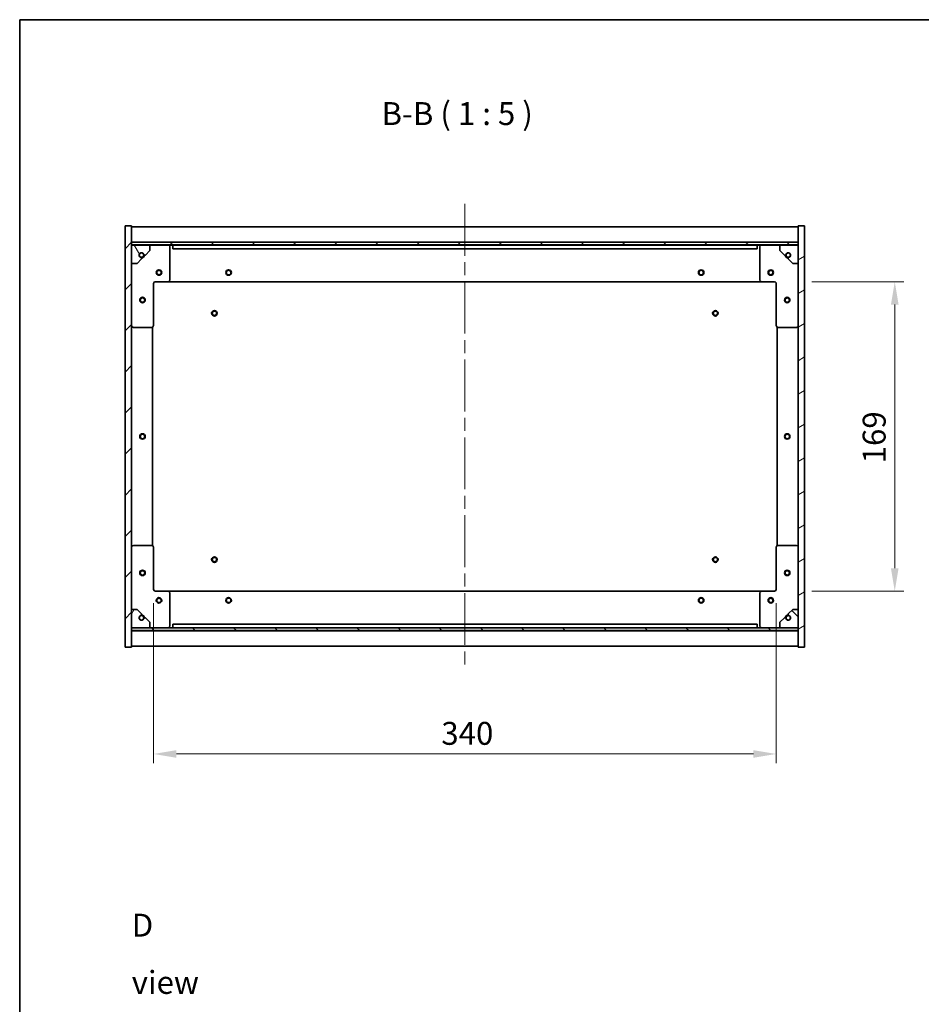
# Model space of a CAD drawing. Units: millimetres. Extents: x 72 to 10299, y 40 to 1445.
# Drawn here: x 2038 to 2530, y 907 to 1445 of the extents above; entities that cross this region are included whole.
import ezdxf

# ---------------------------------------------------------------- set-up
doc = ezdxf.new("R2010")
doc.units = ezdxf.units.MM
doc.header["$LTSCALE"] = 5
doc.linetypes.add('CHAIN', pattern=[0.3543, 0.2362, -0.0295, 0.0591, -0.0295])
doc.layers.get('Defpoints').update_dxf_attribs({"lineweight": 25})
for name, color, linetype, lineweight in [('Border (ISO)', 7, 'Continuous', 35), ('Dimension (ISO)', 7, 'Continuous', 18), ('Dimension (ISO) @ 1', 7, 'Continuous', 18), ('Symbol (ISO)', 7, 'Continuous', 18), ('Visible (ISO)', 7, 'Continuous', 35)]:
    doc.layers.add(name, color=color, linetype=linetype, lineweight=lineweight)
doc.layers.add('Centerline (ISO)', color=7, linetype='Continuous', lineweight=18, true_color=0x80ffff)
doc.layers.add('Hatch (ISO)', color=1, linetype='Continuous', lineweight=18, true_color=0xff0000)
doc.styles.add('Note Text (TK)', font='txt')
doc.dimstyles.new('Default - Method 1b (TK)', dxfattribs={"dimscale": 5, "dimtxt": 2.5, "dimasz": 2.5, "dimexe": 1, "dimexo": 1.5, "dimgap": 1, "dimtad": 1, "dimtoh": 1, "dimrnd": 1e-08, "dimdsep": 46, "dimtxsty": 'Note Text (TK)', "dimcen": 0.09, "dimdle": 5, "dimclrd": 100, "dimclre": 100, "dimclrt": 7, "dimadec": 1, "dimazin": 1, "dimtfac": 1, "dimtmove": 0, "dimatfit": 3, "dimfxl": 0, "dimtolj": 1, "dimlwd": -1, "dimlwe": -1, "dimarcsym": 0})
pattern_1 = [(45, (1965, 1e-06), (-11.22532, 11.22532), [])]
pattern_2 = [(135.0002, (1965, 1e-06), (-11.22528, -11.22536), [])]

# ---------------------------------------------------------------- blocks, each defined once
blk = doc.blocks.new('図面枠 tk図枠')
at = {"layer": 'Border (ISO)'}
for q in [(405.5, 289), (14.5, 8)]:
    blk.add_line((14.5, 289), q, dxfattribs=at)
blk = doc.blocks.new('*D32')
at = {"layer": 'Defpoints', "color": 0, "transparency": 16777216}
for p in [(2110.55, 1133.92), (2450.55, 1133.92), (2450.55, 1044.04)]:
    blk.add_point(p, dxfattribs=at)
at = {"layer": 'Dimension (ISO)', "color": 100, "transparency": 16777216}
for p, q in [((2110.55, 1126.42), (2110.55, 1039.04)), ((2450.55, 1126.42), (2450.55, 1039.04)), ((2123.05, 1044.04), (2438.05, 1044.04))]:
    blk.add_line(p, q, dxfattribs=at)
for points in [[(2123.05, 1046.12), (2123.05, 1041.96), (2110.55, 1044.04)], [(2438.05, 1046.12), (2438.05, 1041.96), (2450.55, 1044.04)]]:
    blk.add_solid(points, dxfattribs=at)
at = {"layer": 'Dimension (ISO)', "color": 7, "transparency": 16777216, "insert": (2267.7, 1055.29), "char_height": 12.5, "attachment_point": 4, "style": 'Note Text (TK)'}
blk.add_mtext('\\A1;340', dxfattribs=at)
blk = doc.blocks.new('*D33')
at = {"layer": 'Defpoints', "color": 0, "transparency": 16777216}
for p in [(2462.55, 1301.92), (2462.55, 1132.92), (2515.25, 1132.92)]:
    blk.add_point(p, dxfattribs=at)
at = {"layer": 'Dimension (ISO)', "color": 100, "transparency": 16777216}
for p, q in [((2470.05, 1301.92), (2520.25, 1301.92)), ((2515.25, 1289.42), (2515.25, 1145.42)), ((2470.05, 1132.92), (2520.25, 1132.92))]:
    blk.add_line(p, q, dxfattribs=at)
for points in [[(2513.17, 1289.42), (2517.34, 1289.42), (2515.25, 1301.92)], [(2513.17, 1145.42), (2517.34, 1145.42), (2515.25, 1132.92)]]:
    blk.add_solid(points, dxfattribs=at)
at = {"layer": 'Dimension (ISO)', "color": 7, "transparency": 16777216, "insert": (2504, 1202.74), "char_height": 12.5, "attachment_point": 4, "rotation": 90, "style": 'Note Text (TK)'}
blk.add_mtext('\\A1;169', dxfattribs=at)

msp = doc.modelspace()

# ---------------------------------------------------------------- hatches: boundary and pattern name
at = {"layer": 'Hatch (ISO)'}
h = msp.add_hatch(dxfattribs=at)
h.set_pattern_fill('ANSI31', color=256, scale=127, style=0)
h.set_pattern_definition(pattern_1)
h.paths.add_polyline_path([(2095.0527, 1102.4178), (2098.5527, 1102.4178), (2098.5527, 1111.3678), (2098.5527, 1112.8678), (2098.5527, 1112.9178), (2098.5527, 1122.9178), (2098.5527, 1311.9178), (2098.5527, 1321.9178), (2098.5527, 1321.9678), (2098.5527, 1323.4678), (2098.5527, 1332.4178), (2095.0527, 1332.4178)])
h = msp.add_hatch(dxfattribs=at)
h.set_pattern_fill('ANSI31', color=256, scale=127, angle=-14.999978, style=0)
h.set_pattern_definition([(30, (1965, 1e-06), (-7.9375, 13.74815), [])])
h.paths.add_polyline_path([(2466.0527, 1332.4178), (2462.5527, 1332.4178), (2462.5527, 1323.4678), (2462.5527, 1321.9678), (2462.5527, 1321.9178), (2462.5527, 1311.9178), (2462.5527, 1122.9178), (2462.5527, 1112.9178), (2462.5527, 1112.8678), (2462.5527, 1111.3678), (2462.5527, 1102.4178), (2466.0527, 1102.4178)])
h = msp.add_hatch(dxfattribs=at)
h.set_pattern_fill('ANSI31', color=256, scale=127, style=0)
h.set_pattern_definition(pattern_1)
h.paths.add_polyline_path([(2098.5527, 1323.4678), (2098.5527, 1321.9678), (2462.5527, 1321.9678), (2462.5527, 1323.4678)])
h = msp.add_hatch(dxfattribs=at)
h.set_pattern_fill('ANSI31', color=256, scale=127, angle=75.000175, style=0)
h.set_pattern_definition([(120.0002, (1965, 1e-06), (-13.74813, -7.93754), [])])
edge = h.paths.add_edge_path()
edge.add_line((2105.3027, 1316.4678), (2106.1027, 1316.4678))
edge.add_line((2106.1027, 1316.4678), (2108.5527, 1318.9178))
edge.add_line((2108.5527, 1318.9178), (2108.5527, 1321.9178))
edge.add_line((2108.5527, 1321.9178), (2098.5527, 1321.9178))
edge.add_line((2098.5527, 1321.9178), (2098.5527, 1311.9178))
edge.add_line((2098.5527, 1311.9178), (2101.5527, 1311.9178))
edge.add_line((2101.5527, 1311.9178), (2104.0027, 1314.3678))
edge.add_line((2104.0027, 1314.3678), (2104.0027, 1315.1678))
edge.add_ellipse((2104.0027, 1316.4678), major_axis=(0, -1.3), ratio=1, start_angle=90, end_angle=360, ccw=False)
h = msp.add_hatch(dxfattribs=at)
h.set_pattern_fill('ANSI31', color=256, scale=127, angle=105.000246, style=0)
h.set_pattern_definition([(150.0002, (1965, 1e-06), (-7.93744, -13.74819), [])])
edge = h.paths.add_edge_path()
edge.add_line((2455.0027, 1316.4678), (2455.8027, 1316.4678))
edge.add_ellipse((2457.1027, 1316.4678), major_axis=(-1.3, 0), ratio=1, start_angle=90, end_angle=360, ccw=False)
edge.add_line((2457.1027, 1315.1678), (2457.1027, 1314.3678))
edge.add_line((2457.1027, 1314.3678), (2459.5527, 1311.9178))
edge.add_line((2459.5527, 1311.9178), (2462.5527, 1311.9178))
edge.add_line((2462.5527, 1311.9178), (2462.5527, 1321.9178))
edge.add_line((2462.5527, 1321.9178), (2452.5527, 1321.9178))
edge.add_line((2452.5527, 1321.9178), (2452.5527, 1318.9178))
edge.add_line((2452.5527, 1318.9178), (2455.0027, 1316.4678))
h = msp.add_hatch(dxfattribs=at)
h.set_pattern_fill('ANSI31', color=256, scale=127, angle=14.999978, style=0)
h.set_pattern_definition([(60, (1965, 1e-06), (-13.74815, 7.9375), [])])
edge = h.paths.add_edge_path()
edge.add_line((2106.1027, 1118.3678), (2105.3027, 1118.3678))
edge.add_ellipse((2104.0027, 1118.3678), major_axis=(1.3, 0), ratio=1, start_angle=90, end_angle=360, ccw=False)
edge.add_line((2104.0027, 1119.6678), (2104.0027, 1120.4678))
edge.add_line((2104.0027, 1120.4678), (2101.5527, 1122.9178))
edge.add_line((2101.5527, 1122.9178), (2098.5527, 1122.9178))
edge.add_line((2098.5527, 1122.9178), (2098.5527, 1112.9178))
edge.add_line((2098.5527, 1112.9178), (2108.5527, 1112.9178))
edge.add_line((2108.5527, 1112.9178), (2108.5527, 1115.9178))
edge.add_line((2108.5527, 1115.9178), (2106.1027, 1118.3678))
h = msp.add_hatch(dxfattribs=at)
h.set_pattern_fill('ANSI31', color=256, scale=127, angle=90.00021, style=0)
h.set_pattern_definition(pattern_2)
edge = h.paths.add_edge_path()
edge.add_line((2455.8027, 1118.3678), (2455.0027, 1118.3678))
edge.add_line((2455.0027, 1118.3678), (2452.5527, 1115.9178))
edge.add_line((2452.5527, 1115.9178), (2452.5527, 1112.9178))
edge.add_line((2452.5527, 1112.9178), (2462.5527, 1112.9178))
edge.add_line((2462.5527, 1112.9178), (2462.5527, 1122.9178))
edge.add_line((2462.5527, 1122.9178), (2459.5527, 1122.9178))
edge.add_line((2459.5527, 1122.9178), (2457.1027, 1120.4678))
edge.add_line((2457.1027, 1120.4678), (2457.1027, 1119.6678))
edge.add_ellipse((2457.1027, 1118.3678), major_axis=(0, 1.3), ratio=1, start_angle=90, end_angle=360, ccw=False)
h = msp.add_hatch(dxfattribs=at)
h.set_pattern_fill('ANSI31', color=256, scale=127, angle=90.00021, style=0)
h.set_pattern_definition(pattern_2)
h.paths.add_polyline_path([(2098.5527, 1112.8678), (2098.5527, 1111.3678), (2462.5527, 1111.3678), (2462.5527, 1112.8678)])

# ---------------------------------------------------------------- linework, layer by layer
at = {"layer": 'Centerline (ISO)', "linetype": 'CHAIN', "ltscale": 23.990969}
msp.add_line((2280.5527, 1344.4178), (2280.5527, 1090.4178), dxfattribs=at)
at = {"layer": 'Visible (ISO)'}
for p, q in [((2098.5527, 1332.4178), (2095.0527, 1332.4178)), ((2095.0527, 1332.4178), (2095.0527, 1102.4178)), ((2098.5527, 1102.4178), (2098.5527, 1332.4178)), ((2098.5527, 1331.9178), (2462.5527, 1331.9178)), ((2466.0527, 1332.4178), (2462.5527, 1332.4178)), ((2462.5527, 1332.4178), (2462.5527, 1102.4178)), ((2466.0527, 1102.4178), (2466.0527, 1332.4178)), ((2098.5527, 1323.5178), (2462.5527, 1323.5178)), ((2098.5527, 1323.4678), (2098.5527, 1321.9678)), ((2462.5527, 1323.4678), (2098.5527, 1323.4678)), ((2462.5527, 1321.9678), (2462.5527, 1323.4678)), ((2098.5527, 1321.9678), (2462.5527, 1321.9678)), ((2108.5527, 1321.9178), (2098.5527, 1321.9178)), ((2098.5527, 1321.9178), (2098.5527, 1311.9178)), ((2106.1027, 1316.4678), (2108.5527, 1318.9178)), ((2108.5527, 1321.9178), (2118.5527, 1321.9178)), ((2108.5527, 1318.9178), (2108.5527, 1321.9178)), ((2118.5527, 1321.9178), (2121.0527, 1321.9178)), ((2119.5527, 1320.9178), (2119.5527, 1302.9178)), ((2121.0527, 1321.9178), (2121.0527, 1319.9178)), ((2440.0527, 1321.9178), (2121.0527, 1321.9178)), ((2121.0527, 1319.9178), (2440.0527, 1319.9178)), ((2440.0527, 1319.9178), (2440.0527, 1321.9178)), ((2440.0527, 1321.9178), (2442.5527, 1321.9178)), ((2441.5527, 1302.9178), (2441.5527, 1320.9178)), ((2442.5527, 1321.9178), (2452.5527, 1321.9178)), ((2462.5527, 1321.9178), (2452.5527, 1321.9178)), ((2452.5527, 1321.9178), (2452.5527, 1318.9178)), ((2452.5527, 1318.9178), (2455.0027, 1316.4678)), ((2462.5527, 1311.9178), (2462.5527, 1321.9178)), ((2098.5527, 1311.9178), (2101.5527, 1311.9178)), ((2101.5527, 1311.9178), (2104.0027, 1314.3678)), ((2104.0027, 1314.3678), (2104.0027, 1315.1678)), ((2105.3027, 1316.4678), (2106.1027, 1316.4678)), ((2455.0027, 1316.4678), (2455.8027, 1316.4678)), ((2457.1027, 1315.1678), (2457.1027, 1314.3678)), ((2457.1027, 1314.3678), (2459.5527, 1311.9178)), ((2459.5527, 1311.9178), (2462.5527, 1311.9178)), ((2118.5527, 1301.9178), (2111.5527, 1301.9178)), ((2118.5527, 1301.9178), (2442.5527, 1301.9178)), ((2449.5527, 1301.9178), (2442.5527, 1301.9178)), ((2110.5527, 1300.9178), (2110.5527, 1277.9178)), ((2450.5527, 1277.9178), (2450.5527, 1300.9178)), ((2109.5527, 1276.9178), (2099.5527, 1276.9178)), ((2110.0527, 1157.7838), (2110.0527, 1277.0518)), ((2451.0527, 1277.0518), (2451.0527, 1157.7838)), ((2461.5527, 1276.9178), (2451.5527, 1276.9178)), ((2099.5527, 1157.9178), (2109.5527, 1157.9178)), ((2110.5527, 1156.9178), (2110.5527, 1133.9178)), ((2450.5527, 1133.9178), (2450.5527, 1156.9178)), ((2451.5527, 1157.9178), (2461.5527, 1157.9178)), ((2111.5527, 1132.9178), (2118.5527, 1132.9178)), ((2442.5527, 1132.9178), (2118.5527, 1132.9178)), ((2119.5527, 1131.9178), (2119.5527, 1113.9178)), ((2441.5527, 1113.9178), (2441.5527, 1131.9178)), ((2442.5527, 1132.9178), (2449.5527, 1132.9178)), ((2101.5527, 1122.9178), (2098.5527, 1122.9178)), ((2098.5527, 1122.9178), (2098.5527, 1112.9178)), ((2104.0027, 1120.4678), (2101.5527, 1122.9178)), ((2104.0027, 1119.6678), (2104.0027, 1120.4678)), ((2106.1027, 1118.3678), (2105.3027, 1118.3678)), ((2108.5527, 1115.9178), (2106.1027, 1118.3678)), ((2455.0027, 1118.3678), (2452.5527, 1115.9178)), ((2455.8027, 1118.3678), (2455.0027, 1118.3678)), ((2459.5527, 1122.9178), (2457.1027, 1120.4678)), ((2457.1027, 1120.4678), (2457.1027, 1119.6678)), ((2462.5527, 1122.9178), (2459.5527, 1122.9178)), ((2462.5527, 1112.9178), (2462.5527, 1122.9178)), ((2108.5527, 1112.9178), (2108.5527, 1115.9178)), ((2440.0527, 1114.9178), (2121.0527, 1114.9178)), ((2121.0527, 1114.9178), (2121.0527, 1112.9178)), ((2440.0527, 1112.9178), (2440.0527, 1114.9178)), ((2452.5527, 1115.9178), (2452.5527, 1112.9178)), ((2098.5527, 1112.9178), (2108.5527, 1112.9178)), ((2098.5527, 1112.8678), (2098.5527, 1111.3678)), ((2462.5527, 1112.8678), (2098.5527, 1112.8678)), ((2098.5527, 1111.3678), (2462.5527, 1111.3678)), ((2462.5527, 1111.3178), (2098.5527, 1111.3178)), ((2118.5527, 1112.9178), (2108.5527, 1112.9178)), ((2121.0527, 1112.9178), (2118.5527, 1112.9178)), ((2121.0527, 1112.9178), (2440.0527, 1112.9178)), ((2442.5527, 1112.9178), (2440.0527, 1112.9178)), ((2452.5527, 1112.9178), (2442.5527, 1112.9178)), ((2452.5527, 1112.9178), (2462.5527, 1112.9178)), ((2462.5527, 1111.3678), (2462.5527, 1112.8678)), ((2095.0527, 1102.4178), (2098.5527, 1102.4178)), ((2462.5527, 1102.9178), (2098.5527, 1102.9178)), ((2462.5527, 1102.4178), (2466.0527, 1102.4178))]:
    msp.add_line(p, q, dxfattribs=at)
for centre, radius in [((2104.0027, 1316.4678), 1.1933), ((2457.1027, 1316.4678), 1.1933), ((2113.5527, 1306.9178), 1.5), ((2113.5527, 1306.9178), 1.1933), ((2151.5527, 1306.9178), 1.5), ((2151.5527, 1306.9178), 1.25), ((2409.5527, 1306.9178), 1.5), ((2409.5527, 1306.9178), 1.25), ((2447.5527, 1306.9178), 1.5), ((2447.5527, 1306.9178), 1.1933), ((2104.5527, 1291.9178), 1.5), ((2104.5527, 1291.9178), 1.1933), ((2456.5527, 1291.9178), 1.5), ((2456.5527, 1291.9178), 1.1933), ((2143.8027, 1284.6678), 1.5), ((2143.8027, 1284.6678), 1.1933), ((2417.3027, 1284.6678), 1.5), ((2417.3027, 1284.6678), 1.1933), ((2104.5527, 1217.4178), 1.5), ((2104.5527, 1217.4178), 1.25), ((2456.5527, 1217.4178), 1.5), ((2456.5527, 1217.4178), 1.25), ((2143.8027, 1150.1678), 1.5), ((2143.8027, 1150.1678), 1.1933), ((2417.3027, 1150.1678), 1.5), ((2417.3027, 1150.1678), 1.1933), ((2104.5527, 1142.9178), 1.5), ((2104.5527, 1142.9178), 1.1933), ((2456.5527, 1142.9178), 1.5), ((2456.5527, 1142.9178), 1.1933), ((2113.5527, 1127.9178), 1.5), ((2113.5527, 1127.9178), 1.1933), ((2151.5527, 1127.9178), 1.5), ((2151.5527, 1127.9178), 1.25), ((2409.5527, 1127.9178), 1.5), ((2409.5527, 1127.9178), 1.25), ((2447.5527, 1127.9178), 1.5), ((2447.5527, 1127.9178), 1.1933), ((2104.0027, 1118.3678), 1.1933), ((2457.1027, 1118.3678), 1.1933)]:
    msp.add_circle(centre, radius, dxfattribs=at)
for centre, radius, start, end in [((2104.0027, 1316.4678), 1.3, 0, 270), ((2118.5527, 1320.9178), 1, 0, 90), ((2442.5527, 1320.9178), 1, 90, 180), ((2457.1027, 1316.4678), 1.3, 270, 180), ((2104.0027, 1316.4678), 1.5, 270, 0), ((2104.0027, 1316.4678), 1.6, 270, 0), ((2457.1027, 1316.4678), 1.6, 180, 270), ((2457.1027, 1316.4678), 1.5, 180, 270), ((2111.5527, 1300.9178), 1, 90, 180), ((2118.5527, 1302.9178), 1, 270, 0), ((2442.5527, 1302.9178), 1, 180, 270), ((2449.5527, 1300.9178), 1, 0, 90), ((2099.5527, 1277.9178), 1, 180, 270), ((2109.5527, 1277.9178), 1, 270, 0), ((2451.5527, 1277.9178), 1, 180, 270), ((2461.5527, 1277.9178), 1, 270, 0), ((2099.5527, 1156.9178), 1, 90, 180), ((2109.5527, 1156.9178), 1, 0, 90), ((2451.5527, 1156.9178), 1, 90, 180), ((2461.5527, 1156.9178), 1, 0, 90), ((2111.5527, 1133.9178), 1, 180, 270), ((2118.5527, 1131.9178), 1, 0, 90), ((2442.5527, 1131.9178), 1, 90, 180), ((2449.5527, 1133.9178), 1, 270, 0), ((2104.0027, 1118.3678), 1.3, 90, 0), ((2104.0027, 1118.3678), 1.6, 0, 90), ((2104.0027, 1118.3678), 1.5, 0, 90), ((2457.1027, 1118.3678), 1.6, 90, 180), ((2457.1027, 1118.3678), 1.5, 90, 180), ((2457.1027, 1118.3678), 1.3, 180, 90), ((2118.5527, 1113.9178), 1, 270, 0), ((2442.5527, 1113.9178), 1, 180, 270)]:
    msp.add_arc(centre, radius, start, end, dxfattribs=at)

# ---------------------------------------------------------------- block references
at = {"xscale": 5, "yscale": 5, "zscale": 5}
msp.add_blockref('図面枠 tk図枠', (1965, 0), dxfattribs=at)

# ---------------------------------------------------------------- texts
at = {"layer": 'Symbol (ISO)', "color": 7, "insert": (2235.017, 1383.5821), "char_height": 12.5, "attachment_point": 7, "style": 'Note Text (TK)'}
msp.add_mtext('B-B ( 1 : 5 )', dxfattribs=at)
at = {"layer": 'Symbol (ISO)', "color": 7, "insert": (2098.664, 934.9171), "char_height": 12.5, "width": 52.19298, "attachment_point": 4, "line_spacing_factor": 1.5, "style": 'Note Text (TK)'}
msp.add_mtext('{\\fＭＳ Ｐゴシック|b0|i0;D view}', dxfattribs=at)

# ---------------------------------------------------------------- dimensions: what is measured, and where the dimension line sits
at = {"layer": 'Dimension (ISO) @ 1', "color": 100, "true_color": 0x00ff3f}
for base, p1, p2, angle, picture, middle in [((2515.2532, 1132.9178), (2462.5527, 1301.9178), (2462.5527, 1132.9178), 270, '*D33', (2515.2532, 1214.919)), ((2450.5527, 1044.0403), (2110.5527, 1133.9178), (2450.5527, 1133.9178), 180, '*D32', (2280.5527, 1044.0403))]:
    dim = msp.add_linear_dim(base=base, p1=p1, p2=p2, angle=angle, dimstyle='Default - Method 1b (TK)', override={"dimscale": 1, "dimtxt": 12.5, "dimasz": 12.5, "dimexe": 5, "dimexo": 7.5, "dimgap": 5, "dimtoh": 0, "dimdec": 2, "dimcen": 0.45, "dimtol": 0, "dimlim": 0, "dimtp": 0, "dimtm": 0, "dimtdec": 2, "dimtix": 0, "dimtofl": 0, "dimtmove": 0, "dimatfit": 1}, dxfattribs=at)
    dim.commit()
    dim.dimension.update_dxf_attribs({"geometry": picture, "text_midpoint": middle, "dimtype": 128})

doc.saveas('drawing.dxf')
